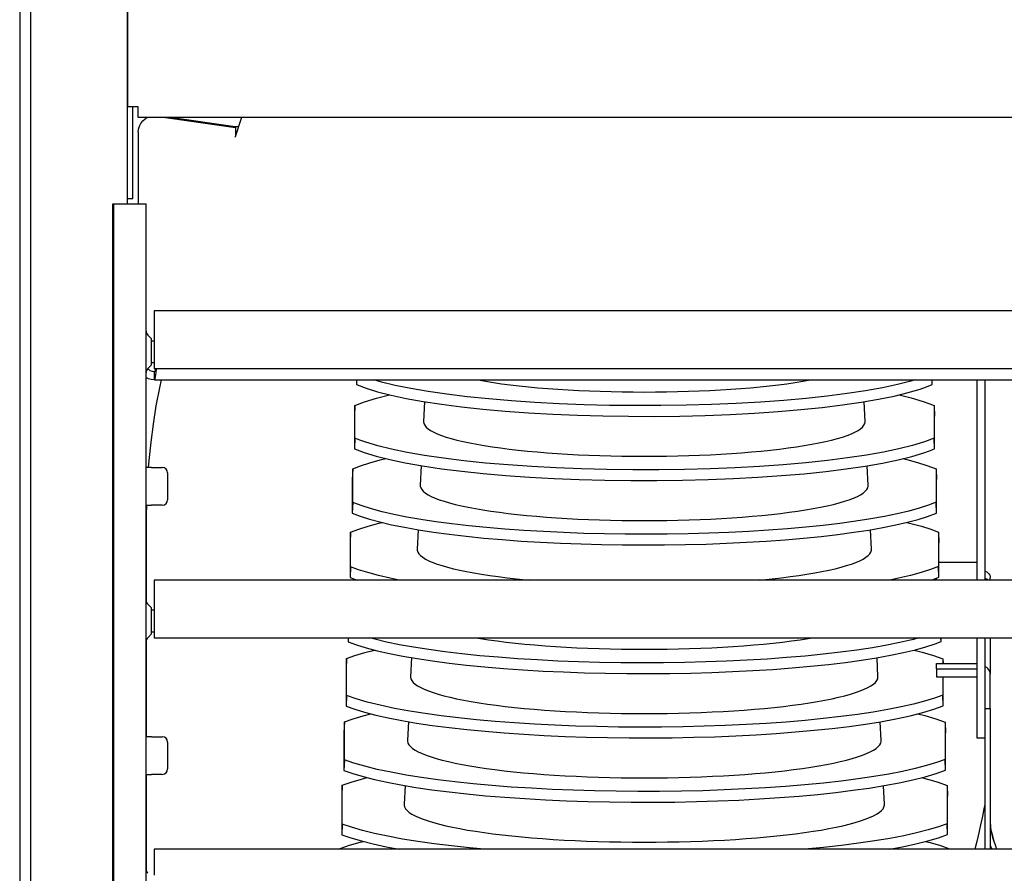
# Model space of a CAD drawing. Units: millimetres. Extents: x -5514 to 3808, y -8761 to -2229.
# Drawn here: x 224 to 406, y -2978 to -2819 of the extents above; entities that cross this region are included whole.
import ezdxf

# ---------------------------------------------------------------- set-up
doc = ezdxf.new("R2010")
doc.units = ezdxf.units.MM

msp = doc.modelspace()

# ---------------------------------------------------------------- linework, layer by layer
at = {"color": 7, "linetype": 'Continuous'}
for p, q in [((223.52283, -2754.68101), (223.52283, -3550.68201)), ((225.57833, -3550.68001), (225.57833, -2754.68001)), ((243.52285, -2853.68114), (243.52285, -2754.68101)), ((243.52285, -2774.68104), (243.52285, -2835.68112)), ((245.52286, -2835.68112), (243.52285, -2835.68112)), ((244.52286, -2852.68114), (244.52286, -2835.68112)), ((245.52286, -2837.68112), (245.52286, -2835.68112)), ((821.52358, -2837.68112), (245.52286, -2837.68112)), ((250.5998, -2837.68112), (263.59008, -2839.4896)), ((263.52772, -2839.36018), (251.46314, -2837.68112)), ((264.7399, -2837.68112), (263.53667, -2841.26497)), ((264.17618, -2839.36018), (263.52772, -2839.36018)), ((263.52772, -2839.36018), (263.52772, -2839.48092)), ((263.59008, -2839.4896), (263.61626, -2840.97091)), ((263.59008, -2839.4896), (263.59008, -2841.10588)), ((245.52769, -2840.36628), (245.52769, -2853.68114)), ((263.52936, -2841.26124), (263.4795, -2841.39727)), ((263.67747, -2840.84559), (263.61405, -2840.84559)), ((263.61626, -2840.97091), (263.61626, -2841.02791)), ((240.82693, -2853.68114), (241.00058, -2853.68114)), ((240.82693, -3358.68177), (240.82693, -2853.68114)), ((241.00058, -2853.68114), (245.34788, -2853.68114)), ((241.00058, -3358.68177), (241.00058, -2853.68114)), ((243.52285, -2852.68114), (244.52286, -2852.68114)), ((245.34788, -2853.68114), (247.00059, -2853.68114)), ((247.00059, -3358.68177), (247.00059, -2853.68114)), ((248.50059, -2873.58116), (248.50059, -2878.43223)), ((818.50131, -2873.58116), (248.50059, -2873.58116)), ((248.00059, -2878.76696), (247.29348, -2878.05985)), ((248.00059, -2881.18117), (248.00059, -2878.76696)), ((248.50059, -2879.18117), (248.00059, -2879.18117)), ((248.50059, -2878.43223), (248.50059, -2884.30951)), ((248.00059, -2883.59539), (248.00059, -2881.18117)), ((247.29348, -2884.3025), (248.00059, -2883.59539)), ((248.00059, -2883.18118), (248.50059, -2883.18118)), ((248.50059, -2884.30951), (818.50131, -2884.30951)), ((248.5277, -2886.34888), (248.5277, -2884.86735)), ((248.5277, -2886.38582), (805.5284, -2886.38582)), ((286.07129, -2886.38582), (286.07129, -2887.24957)), ((286.09928, -2886.38582), (286.07129, -2887.24957)), ((392.99974, -2887.24194), (392.97045, -2886.38582)), ((392.99974, -2887.24194), (392.99974, -2886.38582)), ((401.27789, -2886.38582), (401.27789, -2923.58123)), ((402.77789, -2886.38582), (402.77789, -2923.58123)), ((298.71067, -2890.45642), (298.52469, -2894.13376)), ((380.52126, -2894.13376), (380.33523, -2890.4555)), ((285.74871, -2891.16172), (285.6842, -2893.12094)), ((285.74871, -2897.20728), (285.74871, -2891.16172)), ((393.34025, -2891.1748), (393.40835, -2893.13511)), ((393.34025, -2891.1748), (393.34025, -2897.1942)), ((285.6842, -2893.12094), (285.6842, -2899.19883)), ((393.40835, -2899.18465), (393.40835, -2893.13511)), ((285.74871, -2897.20728), (285.6842, -2899.19883)), ((393.40835, -2899.18465), (393.34025, -2897.1942)), ((248.00059, -2902.6812), (247.00059, -2902.6812)), ((248.00059, -2902.6812), (250.00059, -2902.6812)), ((251.00059, -2903.6812), (251.00059, -2908.68121)), ((285.36162, -2902.91702), (285.2971, -2904.87623)), ((285.36162, -2909.15654), (285.36162, -2902.91702)), ((298.1095, -2902.343), (297.92529, -2905.98529)), ((381.12066, -2905.98529), (380.93649, -2902.34382)), ((393.74885, -2902.93665), (393.81695, -2904.89695)), ((393.74885, -2902.93665), (393.74885, -2909.13691)), ((285.2971, -2904.87623), (285.2971, -2911.14808)), ((393.81695, -2911.12736), (393.81695, -2904.89695)), ((285.36162, -2909.15654), (285.2971, -2911.14808)), ((393.81695, -2911.12736), (393.74885, -2909.13691)), ((247.00059, -2909.68121), (248.00059, -2909.68121)), ((250.00059, -2909.68121), (248.00059, -2909.68121)), ((247.02286, -2912.24296), (247.02286, -2927.56268)), ((284.97452, -2914.67232), (284.91, -2916.63153)), ((284.97452, -2921.10579), (284.97452, -2914.67232)), ((297.50821, -2914.23199), (297.32589, -2917.83683)), ((381.72006, -2917.83683), (381.53781, -2914.23319)), ((394.15745, -2914.69849), (394.22555, -2916.65879)), ((394.15745, -2914.69849), (394.15745, -2921.07962)), ((284.91, -2916.63153), (284.91, -2923.09733)), ((394.22555, -2923.07007), (394.22555, -2916.65879)), ((284.97452, -2921.10579), (284.91, -2923.09733)), ((394.22555, -2923.07007), (394.15745, -2921.07962)), ((394.22555, -2920.24487), (401.27789, -2920.24487)), ((248.50059, -2923.58123), (248.50059, -2928.4323)), ((818.50131, -2923.58123), (248.50059, -2923.58123)), ((284.91, -2923.09733), (286.19746, -2923.58123)), ((392.8881, -2923.58123), (394.22555, -2923.07007)), ((393.77788, -2923.58123), (393.77788, -2923.24116)), ((403.77789, -2923.58123), (403.77789, -2923.1635)), ((248.00059, -2928.76702), (247.29348, -2928.05991)), ((248.00059, -2931.18124), (248.00059, -2928.76702)), ((248.50059, -2929.18123), (248.00059, -2929.18123)), ((248.50059, -2928.4323), (248.50059, -2934.30957)), ((248.00059, -2933.59545), (248.00059, -2931.18124)), ((247.02286, -2934.79979), (247.02286, -2952.68126)), ((247.29348, -2934.30256), (248.00059, -2933.59545)), ((248.00059, -2933.18124), (248.50059, -2933.18124)), ((248.50059, -2934.30957), (818.50131, -2934.30957)), ((284.52291, -2934.30957), (284.52291, -2935.04658)), ((284.54678, -2934.30957), (284.52291, -2935.04658)), ((394.63416, -2935.01278), (394.6101, -2934.30957)), ((394.63416, -2935.01278), (394.63416, -2934.30957)), ((401.27789, -2934.30957), (401.27789, -2947.36415)), ((402.77789, -2934.30957), (402.77789, -2947.36415)), ((403.77789, -2934.30957), (403.77789, -2941.07998)), ((284.20032, -2938.18291), (284.13581, -2940.14213)), ((284.20032, -2945.00429), (284.20032, -2938.18291)), ((296.30619, -2937.99859), (296.12709, -2941.53989)), ((382.91886, -2941.53989), (382.74034, -2938.01002)), ((394.97466, -2938.22217), (395.00368, -2939.05768)), ((394.97466, -2938.22217), (394.97466, -2939.05768)), ((284.13581, -2940.14213), (284.13581, -2946.99583)), ((393.77788, -2939.05768), (401.27789, -2939.05768)), ((393.77788, -2940.0457), (393.77788, -2939.05768)), ((393.77788, -2940.0457), (401.27789, -2940.0457)), ((393.77788, -2940.0457), (393.77788, -2941.58935)), ((393.77788, -2941.58935), (401.27789, -2941.58935)), ((394.97466, -2941.58935), (394.97466, -2944.96503)), ((395.04276, -2946.95549), (395.04276, -2941.58935)), ((403.77789, -2947.45581), (403.77789, -2941.07998)), ((284.20032, -2945.00429), (284.13581, -2946.99583)), ((395.04276, -2946.95549), (394.97466, -2944.96503)), ((401.27789, -2947.36415), (401.27789, -2952.8868)), ((402.77789, -2947.36415), (402.77789, -2952.8868)), ((402.77789, -2947.45581), (403.77789, -2947.45581)), ((403.77789, -2947.45581), (403.77789, -2973.58129)), ((283.81323, -2949.93821), (283.74871, -2951.89743)), ((283.81323, -2956.95354), (283.81323, -2949.93821)), ((295.70503, -2949.88497), (295.52768, -2953.39142)), ((383.51827, -2953.39142), (383.34158, -2949.8979)), ((395.38326, -2949.98401), (395.45136, -2951.94432)), ((395.38326, -2949.98401), (395.38326, -2956.90774)), ((248.00059, -2952.68126), (247.00059, -2952.68126)), ((248.00059, -2952.68126), (250.00059, -2952.68126)), ((283.74871, -2951.89743), (283.74871, -2958.94508)), ((395.45136, -2958.89819), (395.45136, -2951.94432)), ((401.27789, -2952.8868), (402.77789, -2952.8868)), ((402.77789, -2952.8868), (402.77789, -2973.58129)), ((251.00059, -2953.68126), (251.00059, -2958.68127)), ((283.81323, -2956.95354), (283.74871, -2958.94508)), ((395.45136, -2958.89819), (395.38326, -2956.90774)), ((247.00059, -2959.68127), (248.00059, -2959.68127)), ((247.02286, -2959.68127), (247.02286, -2977.56274)), ((250.00059, -2959.68127), (248.00059, -2959.68127)), ((283.42613, -2961.69351), (283.36161, -2963.65273)), ((283.42613, -2968.90279), (283.42613, -2961.69351)), ((295.10376, -2961.77329), (294.92828, -2965.24296)), ((384.11767, -2965.24296), (383.94273, -2961.78411)), ((395.79186, -2961.74585), (395.85996, -2963.70616)), ((395.79186, -2961.74585), (395.79186, -2968.85045)), ((283.36161, -2963.65273), (283.36161, -2970.89433)), ((395.85996, -2970.8409), (395.85996, -2963.70616)), ((283.42613, -2968.90279), (283.36161, -2970.89433)), ((395.85996, -2970.8409), (395.79186, -2968.85045)), ((248.50059, -2973.58129), (248.50059, -2978.43236)), ((818.50131, -2973.58129), (248.50059, -2973.58129)), ((283.03903, -2973.44881), (283.03467, -2973.58129)), ((283.03903, -2973.58129), (283.03903, -2973.44881)), ((396.20047, -2973.50769), (396.20302, -2973.58129)), ((396.20047, -2973.50769), (396.20047, -2973.58129))]:
    msp.add_line(p, q, dxfattribs=at)
at = {"color": 7, "linetype": 'Continuous', "flags": 128}
for points in [[(245.52769, -2840.36628), (245.57974, -2839.81677), (245.7437, -2839.26229), (246.01347, -2838.74977), (246.37879, -2838.29868), (246.82578, -2837.92617), (247.25921, -2837.68112)], [(247.32492, -2884.27106), (247.39876, -2884.36133), (247.72074, -2884.63469), (248.10738, -2884.80799), (248.5277, -2884.86735)], [(248.57203, -2884.85842), (248.63807, -2884.84513), (248.74844, -2884.60317), (248.82466, -2884.30951)], [(248.57211, -2886.37684), (248.58288, -2886.38363), (248.63807, -2886.30445), (248.69326, -2886.11434), (248.74844, -2885.82054), (248.80363, -2885.4342), (248.85881, -2884.97002), (248.914, -2884.44562), (248.9273, -2884.30951)], [(247.00059, -2885.93626), (247.3857, -2886.1258), (247.94564, -2886.29257), (248.5277, -2886.34888)], [(249.79173, -2886.38582), (249.46237, -2887.90399), (248.83408, -2891.24422), (248.29859, -2894.60042), (247.85631, -2897.97003), (247.50758, -2901.3505), (247.40748, -2902.6812)], [(286.07129, -2887.24957), (287.84346, -2887.94261), (289.98942, -2888.61228), (292.48467, -2889.25163), (295.30471, -2889.85375), (298.44337, -2890.41598), (301.88551, -2890.93677), (305.59327, -2891.41085), (309.5288, -2891.83292), (313.67872, -2892.20067), (318.02719, -2892.51362), (322.52733, -2892.76875), (327.13227, -2892.96304), (331.82427, -2893.09499), (336.58755, -2893.16499), (341.37156, -2893.17262), (346.12572, -2893.11748), (350.83137, -2892.99902), (355.4732, -2892.81843), (360.00267, -2892.57796), (364.37125, -2892.27982), (368.56152, -2891.92437), (372.56016, -2891.51361), (376.32612, -2891.05216), (379.81837, -2890.54464), (383.02211, -2889.99211), (385.92795, -2889.39729), (388.50695, -2888.76667), (390.73015, -2888.10673), (391.93775, -2887.67901), (392.99974, -2887.24194)], [(389.76266, -2886.38582), (389.03812, -2886.61307), (386.55554, -2887.25211), (383.74826, -2887.85407), (380.6224, -2888.41632), (377.19307, -2888.9373), (373.49799, -2889.41174), (369.57487, -2889.83435), (365.43679, -2890.20281), (361.09977, -2890.51664), (356.61059, -2890.77279), (352.01598, -2890.96825), (347.33335, -2891.10152), (342.57873, -2891.17296), (337.80258, -2891.18214), (333.0554, -2891.12863), (328.3557, -2891.0119), (323.71888, -2890.83312), (319.19345, -2890.5945), (314.82789, -2890.29827), (310.63969, -2889.94476), (306.64209, -2889.53596), (302.87612, -2889.07648), (299.38285, -2888.57091), (296.17724, -2888.02033), (293.26848, -2887.42745), (290.68558, -2886.79871), (289.28774, -2886.38582)], [(308.52748, -2886.38582), (308.68549, -2886.4152), (310.05841, -2886.65619), (311.5082, -2886.88591), (313.03108, -2887.10374), (314.62307, -2887.30912), (316.28002, -2887.50152), (317.99761, -2887.68043), (319.77135, -2887.84539), (321.59663, -2887.99597), (323.46867, -2888.13177), (325.3826, -2888.25244), (327.33342, -2888.35767), (329.31604, -2888.44717), (331.32529, -2888.52073), (333.35592, -2888.57813), (335.40265, -2888.61925), (337.46012, -2888.64396), (339.52297, -2888.6522)], [(339.52297, -2888.6522), (341.58583, -2888.64396), (343.6433, -2888.61925), (345.69003, -2888.57813), (347.72066, -2888.52073), (349.72991, -2888.44717), (351.71253, -2888.35767), (353.66335, -2888.25244), (355.57728, -2888.13177), (357.44932, -2887.99597), (359.2746, -2887.84539), (361.04834, -2887.68043), (362.76593, -2887.50152), (364.42288, -2887.30912), (366.01487, -2887.10374), (367.53775, -2886.88591), (368.98754, -2886.65619), (370.36046, -2886.4152), (370.51847, -2886.38582)], [(285.74871, -2891.16172), (287.56456, -2890.46438), (289.75645, -2889.79099), (292.19006, -2889.17614)], [(386.84083, -2889.17407), (389.09627, -2889.73336), (391.31125, -2890.40103), (392.38351, -2890.78421), (393.34025, -2891.1748)], [(298.52469, -2894.13376), (298.52341, -2894.1845), (298.57603, -2894.50935), (298.73376, -2894.83337), (298.9962, -2895.15572), (299.36267, -2895.47558), (299.83223, -2895.79212), (300.40368, -2896.10454), (301.07554, -2896.41203), (301.8461, -2896.7138), (302.71338, -2897.00908), (303.67514, -2897.2971), (304.72893, -2897.57714), (305.87203, -2897.84847), (307.10151, -2898.11039), (308.41422, -2898.36224), (309.80678, -2898.60336), (311.27563, -2898.83314), (312.81698, -2899.05098), (314.42689, -2899.25634), (316.10123, -2899.44867), (317.83568, -2899.62749), (319.6258, -2899.79234), (321.46701, -2899.94279), (323.35456, -2900.07846), (325.28361, -2900.19901), (327.24922, -2900.30411), (329.24633, -2900.3935), (331.26982, -2900.46696), (333.3145, -2900.52429), (335.37512, -2900.56534), (337.44638, -2900.59002), (339.52297, -2900.59825)], [(339.52297, -2900.59825), (341.59957, -2900.59002), (343.67083, -2900.56534), (345.73145, -2900.52429), (347.77613, -2900.46696), (349.79962, -2900.3935), (351.79673, -2900.30411), (353.76234, -2900.19901), (355.69139, -2900.07846), (357.57894, -2899.94279), (359.42015, -2899.79234), (361.21027, -2899.62749), (362.94472, -2899.44867), (364.61906, -2899.25634), (366.22897, -2899.05098), (367.77032, -2898.83314), (369.23917, -2898.60336), (370.63173, -2898.36224), (371.94444, -2898.11039), (373.17392, -2897.84847), (374.31702, -2897.57714), (375.37081, -2897.2971), (376.33257, -2897.00908), (377.19985, -2896.7138), (377.97041, -2896.41203), (378.64227, -2896.10454), (379.21372, -2895.79212), (379.68328, -2895.47558), (380.04975, -2895.15572), (380.31219, -2894.83337), (380.46992, -2894.50935), (380.52254, -2894.1845), (380.52126, -2894.13376)], [(393.34025, -2897.1942), (391.53125, -2897.89199), (389.34595, -2898.56592), (386.80927, -2899.20902), (383.94609, -2899.81431), (380.76262, -2900.37914), (377.27421, -2900.90192), (373.5192, -2901.37736), (369.53595, -2901.80015), (365.33928, -2902.16785), (360.94402, -2902.4801), (356.39759, -2902.73392), (351.74736, -2902.92627), (347.01281, -2903.05563), (342.20837, -2903.12247), (337.38503, -2903.1264), (332.59381, -2903.06706), (327.85425, -2902.94393), (323.18102, -2902.75824), (318.62296, -2902.51227), (314.22892, -2902.20831), (310.01615, -2901.8467), (305.9983, -2901.42949), (302.21655, -2900.96137), (298.71208, -2900.44705), (295.49894, -2899.88744), (292.58741, -2899.28542), (290.00645, -2898.64758), (287.78499, -2897.98045), (286.70914, -2897.59759), (285.74871, -2897.20728)], [(285.6842, -2899.19883), (287.50879, -2899.89702), (289.70989, -2900.57116), (292.26243, -2901.21425), (295.14134, -2901.81933), (298.34039, -2902.38373), (301.84417, -2902.90589), (305.61417, -2903.3805), (309.61188, -2903.80227), (313.82215, -2904.16872), (318.23035, -2904.47956), (322.78894, -2904.73178), (327.45038, -2904.9224), (332.19489, -2905.04987), (337.00828, -2905.11468), (341.83946, -2905.11648), (346.63731, -2905.05491), (351.3822, -2904.92949), (356.05951, -2904.74142), (360.62038, -2904.49304), (365.01592, -2904.18665), (369.22899, -2903.82259), (373.24583, -2903.40293), (377.02529, -2902.93239), (380.5262, -2902.41568), (383.73472, -2901.85372), (386.64037, -2901.24942), (389.21429, -2900.60937), (391.42761, -2899.94015), (392.47295, -2899.56593), (393.40835, -2899.18465)], [(285.36162, -2902.91702), (286.82525, -2902.3533), (288.53455, -2901.80445), (290.47644, -2901.27406), (291.52291, -2901.02794)], [(387.53705, -2901.02644), (388.30531, -2901.20327), (390.27627, -2901.72923), (392.0102, -2902.27293), (393.74885, -2902.93665)], [(297.92529, -2905.98529), (297.92727, -2906.11855), (298.00607, -2906.44539), (298.18975, -2906.77119), (298.47784, -2907.09514), (298.86961, -2907.41642), (299.36408, -2907.73421), (299.95999, -2908.04771), (300.65584, -2908.35613), (301.44987, -2908.6587), (302.34008, -2908.95464), (303.32421, -2909.24321), (304.39979, -2909.52368), (305.56409, -2909.79534), (306.81417, -2910.05751), (308.14688, -2910.30952), (309.55885, -2910.55074), (311.04651, -2910.78055), (312.6061, -2910.99838), (314.23369, -2911.20368), (315.92516, -2911.39593), (317.67624, -2911.57464), (319.48251, -2911.73936), (321.3394, -2911.88967), (323.24223, -2912.0252), (325.18618, -2912.1456), (327.16635, -2912.25057), (329.17773, -2912.33985), (331.21524, -2912.4132), (333.27374, -2912.47044), (335.34803, -2912.51144), (337.43286, -2912.53607), (339.52297, -2912.54429)], [(339.52297, -2912.54429), (341.61309, -2912.53607), (343.69792, -2912.51144), (345.77221, -2912.47044), (347.83071, -2912.4132), (349.86822, -2912.33985), (351.8796, -2912.25057), (353.85977, -2912.1456), (355.80372, -2912.0252), (357.70655, -2911.88967), (359.56344, -2911.73936), (361.36971, -2911.57464), (363.12079, -2911.39593), (364.81226, -2911.20368), (366.43985, -2910.99838), (367.99944, -2910.78055), (369.4871, -2910.55074), (370.89907, -2910.30952), (372.23178, -2910.05751), (373.48186, -2909.79534), (374.64616, -2909.52368), (375.72174, -2909.24321), (376.70587, -2908.95464), (377.59608, -2908.6587), (378.39011, -2908.35613), (379.08596, -2908.04771), (379.68187, -2907.73421), (380.17634, -2907.41642), (380.56811, -2907.09514), (380.8562, -2906.77119), (381.03988, -2906.44539), (381.11868, -2906.11855), (381.12066, -2905.98529)], [(393.74885, -2909.13691), (392.29347, -2909.70117), (390.59221, -2910.25064), (388.65808, -2910.78174), (386.50409, -2911.29087), (384.14327, -2911.77443), (381.57607, -2912.23156), (378.8078, -2912.66199), (375.8584, -2913.06296), (372.74785, -2913.43177), (369.49608, -2913.76567), (366.1092, -2914.06358), (362.58932, -2914.3259), (358.96104, -2914.55108), (355.24893, -2914.73759), (351.4776, -2914.8839), (347.65541, -2914.98929), (343.78323, -2915.05427), (339.88745, -2915.07866), (335.99446, -2915.0623), (332.13065, -2915.00502), (328.30296, -2914.90652), (324.51364, -2914.76733), (320.78787, -2914.58867), (317.15084, -2914.37176), (313.62774, -2914.1178), (310.22311, -2913.82663), (306.94072, -2913.49907), (303.80172, -2913.13757), (300.82727, -2912.74457), (298.03853, -2912.32252), (295.43835, -2911.87118), (293.03058, -2911.3918), (290.83, -2910.88778), (288.85141, -2910.36254), (287.10959, -2909.81948), (285.36162, -2909.15654)], [(247.06017, -2909.68121), (247.02609, -2911.35237), (247.02286, -2912.24296)], [(284.97452, -2914.67232), (286.48014, -2914.10447), (288.23321, -2913.55193), (290.22037, -2913.01831), (290.81145, -2912.88149)], [(285.2971, -2911.14808), (286.76772, -2911.71249), (288.4843, -2912.26196), (290.43373, -2912.79289), (292.60289, -2913.30169), (294.97865, -2913.78475), (297.56056, -2914.24125), (300.34329, -2914.67087), (303.30678, -2915.07089), (306.431, -2915.43859), (309.69588, -2915.77126), (313.09511, -2916.06778), (316.62676, -2916.32856), (320.26615, -2916.55209), (323.98862, -2916.73684), (327.7695, -2916.88128), (331.60022, -2916.98471), (335.48008, -2917.04762), (339.38265, -2917.06988), (343.28149, -2917.05131), (347.15018, -2916.99178), (350.98171, -2916.89098), (354.77388, -2916.74945), (358.5015, -2916.56843), (362.13937, -2916.34914), (365.66229, -2916.09281), (369.06582, -2915.79928), (372.34608, -2915.46936), (375.48196, -2915.10552), (378.45232, -2914.71023), (381.23602, -2914.28595), (383.83037, -2913.83241), (386.23135, -2913.35089), (388.42425, -2912.84481), (390.39433, -2912.31759), (392.12686, -2911.77265), (393.81695, -2911.12736)], [(388.25864, -2912.88303), (389.01978, -2913.06104), (390.98541, -2913.59457), (392.7109, -2914.14572), (394.15745, -2914.69849)], [(297.32589, -2917.83683), (297.33768, -2918.05363), (297.44256, -2918.38237), (297.65206, -2918.70988), (297.96566, -2919.03535), (298.38257, -2919.35798), (298.90176, -2919.67695), (299.52195, -2919.99147), (300.24158, -2920.30077), (301.05888, -2920.60408), (301.9718, -2920.90063), (302.97808, -2921.18969), (304.07522, -2921.47055), (305.26048, -2921.74251), (306.53093, -2922.00489), (307.8834, -2922.25703), (309.31453, -2922.49831), (310.82077, -2922.72814), (312.39836, -2922.94593), (314.04339, -2923.15115), (315.75177, -2923.34329), (317.51924, -2923.52187), (318.15256, -2923.58123)], [(360.89339, -2923.58123), (361.52671, -2923.52187), (363.29418, -2923.34329), (365.00256, -2923.15115), (366.64759, -2922.94593), (368.22518, -2922.72814), (369.73142, -2922.49831), (371.16255, -2922.25703), (372.51502, -2922.00489), (373.78547, -2921.74251), (374.97073, -2921.47055), (376.06787, -2921.18969), (377.07415, -2920.90063), (377.98707, -2920.60408), (378.80437, -2920.30077), (379.524, -2919.99147), (380.14419, -2919.67695), (380.66338, -2919.35798), (381.08029, -2919.03535), (381.39389, -2918.70988), (381.60339, -2918.38237), (381.70827, -2918.05363), (381.72006, -2917.83683)], [(293.97535, -2923.58123), (292.34432, -2923.25198), (290.1434, -2922.7406), (288.1675, -2922.20802), (286.43138, -2921.6577), (284.97452, -2921.10579)], [(394.15745, -2921.07962), (392.66287, -2921.64819), (390.92053, -2922.20158), (388.94372, -2922.73616), (386.74574, -2923.24831), (385.09799, -2923.58123)], [(402.77789, -2921.90163), (402.85192, -2921.92696), (403.11125, -2922.05065), (403.33855, -2922.2171), (403.5251, -2922.41992), (403.66371, -2922.65131), (403.74907, -2922.90239), (403.77789, -2923.1635)], [(403.34928, -2923.58123), (403.33855, -2923.57156), (403.11125, -2923.40511), (402.85192, -2923.28143), (402.77789, -2923.25609)], [(390.65889, -2934.30957), (389.22901, -2934.6905), (386.98691, -2935.20564), (384.53588, -2935.69425), (381.87634, -2936.15547), (379.01377, -2936.58898), (375.96878, -2936.99205), (372.76196, -2937.36191), (369.41392, -2937.69582), (365.93297, -2937.99252), (362.31937, -2938.2526), (358.59837, -2938.47455), (354.7952, -2938.65685), (350.93511, -2938.79797), (347.02902, -2938.89717), (343.07551, -2938.95505), (339.10153, -2938.97149), (335.134, -2938.94637), (331.19986, -2938.87959), (327.30712, -2938.77089), (323.45709, -2938.6208), (319.67533, -2938.43063), (315.98736, -2938.20166), (312.41875, -2937.9352), (308.97343, -2937.63102), (305.65589, -2937.29002), (302.48743, -2936.91473), (299.48937, -2936.50771), (296.68302, -2936.07149), (294.06981, -2935.60557), (291.65521, -2935.11146), (289.45395, -2934.59268), (288.41934, -2934.30957)], [(308.23591, -2934.30957), (309.07377, -2934.44608), (310.59834, -2934.67588), (312.1937, -2934.89362), (313.85593, -2935.09874), (315.58098, -2935.29075), (317.36462, -2935.46918), (319.20248, -2935.6336), (321.09007, -2935.78359), (323.02277, -2935.9188), (324.99585, -2936.03889), (327.00448, -2936.14357), (329.04374, -2936.23258), (331.10865, -2936.30571), (333.19414, -2936.36277), (335.29513, -2936.40363), (337.40646, -2936.42819), (339.52297, -2936.43638)], [(339.52297, -2936.43638), (341.63949, -2936.42819), (343.75082, -2936.40363), (345.85181, -2936.36277), (347.9373, -2936.30571), (350.00221, -2936.23258), (352.04147, -2936.14357), (354.0501, -2936.03889), (356.02318, -2935.9188), (357.95588, -2935.78359), (359.84347, -2935.6336), (361.68133, -2935.46918), (363.46497, -2935.29075), (365.19002, -2935.09874), (366.85225, -2934.89362), (368.44761, -2934.67588), (369.97218, -2934.44608), (370.81004, -2934.30957)], [(284.20032, -2938.18291), (285.7903, -2937.60691), (287.63128, -2937.04708), (289.42226, -2936.5817)], [(284.52291, -2935.04658), (286.07767, -2935.6192), (287.88197, -2936.17601), (289.9221, -2936.71335), (292.18436, -2937.2276), (294.65507, -2937.7151), (297.33376, -2938.17501), (300.21495, -2938.60701), (303.2779, -2939.00836), (306.50188, -2939.37633), (309.86618, -2939.70818), (313.36227, -2940.00263), (316.99006, -2940.2603), (320.72421, -2940.47968), (324.53938, -2940.65929), (328.41025, -2940.79761), (332.32572, -2940.8939), (336.28735, -2940.94876), (340.26816, -2940.9621), (344.24117, -2940.93383), (348.1794, -2940.86386), (352.07483, -2940.75192), (355.92614, -2940.59858), (359.7078, -2940.40513), (363.39427, -2940.17291), (366.96001, -2939.90323), (370.40117, -2939.59586), (373.71318, -2939.2517), (376.87477, -2938.87333), (379.86468, -2938.4633), (382.66166, -2938.02418), (385.26438, -2937.55544), (387.66728, -2937.05863), (389.8557, -2936.53726), (391.815, -2935.99488), (393.53053, -2935.43498), (394.63416, -2935.01278)], [(389.64653, -2936.5871), (391.14004, -2936.96307), (393.21237, -2937.58269), (394.97466, -2938.22217)], [(403.77789, -2941.07998), (403.74907, -2940.79086), (403.66371, -2940.51284), (403.5251, -2940.25662), (403.33855, -2940.03204), (403.11125, -2939.84773), (402.85192, -2939.71077), (402.77789, -2939.68272)], [(296.12709, -2941.53989), (296.12573, -2941.5936), (296.178, -2941.92671), (296.3347, -2942.25902), (296.59544, -2942.58973), (296.95959, -2942.91804), (297.42629, -2943.24315), (297.9944, -2943.56429), (298.66255, -2943.88069), (299.42915, -2944.19157), (300.29233, -2944.4962), (301.25002, -2944.79383), (302.29991, -2945.08376), (303.43948, -2945.36527), (304.66598, -2945.6377), (305.97645, -2945.90039), (307.36774, -2946.1527), (308.83649, -2946.39403), (310.37916, -2946.62379), (311.99205, -2946.84143), (313.67126, -2947.04644), (315.41276, -2947.2383), (317.21233, -2947.41657), (319.06565, -2947.58081), (320.96826, -2947.73063), (322.91557, -2947.86566), (324.90288, -2947.98558), (326.92542, -2948.0901), (328.9783, -2948.17897), (331.05659, -2948.25198), (333.15528, -2948.30895), (335.2693, -2948.34974), (337.39357, -2948.37425), (339.52297, -2948.38243)], [(339.52297, -2948.38243), (341.65238, -2948.37425), (343.77665, -2948.34974), (345.89067, -2948.30895), (347.98936, -2948.25198), (350.06765, -2948.17897), (352.12053, -2948.0901), (354.14307, -2947.98558), (356.13038, -2947.86566), (358.07769, -2947.73063), (359.9803, -2947.58081), (361.83362, -2947.41657), (363.63319, -2947.2383), (365.37469, -2947.04644), (367.0539, -2946.84143), (368.66679, -2946.62379), (370.20946, -2946.39403), (371.67821, -2946.1527), (373.0695, -2945.90039), (374.37997, -2945.6377), (375.60647, -2945.36527), (376.74604, -2945.08376), (377.79593, -2944.79383), (378.75362, -2944.4962), (379.6168, -2944.19157), (380.3834, -2943.88069), (381.05155, -2943.56429), (381.61966, -2943.24315), (382.08636, -2942.91804), (382.45051, -2942.58973), (382.71125, -2942.25902), (382.86795, -2941.92671), (382.92022, -2941.5936), (382.91886, -2941.53989)], [(394.97466, -2944.96503), (393.40129, -2945.54217), (391.57645, -2946.1033), (389.51396, -2946.64476), (387.22766, -2947.16286), (384.73139, -2947.65395), (382.02558, -2948.11716), (379.1158, -2948.55218), (376.02295, -2948.95624), (372.76798, -2949.32658), (369.37182, -2949.66046), (365.84374, -2949.95652), (362.18322, -2950.21546), (358.4158, -2950.43576), (354.56707, -2950.61592), (350.66259, -2950.75444), (346.71436, -2950.85053), (342.72002, -2950.90484), (338.70677, -2950.91728), (334.70181, -2950.88777), (330.73234, -2950.81623), (326.80683, -2950.7024), (322.9262, -2950.54685), (319.11619, -2950.35089), (315.40254, -2950.11588), (311.81095, -2949.84314), (308.34507, -2949.53242), (305.00974, -2949.18465), (301.82638, -2948.80243), (298.81635, -2948.38836), (296.00105, -2947.94501), (293.10068, -2947.41681), (290.45077, -2946.85368), (288.07097, -2946.26059), (285.98093, -2945.64248), (284.20032, -2945.00429)], [(284.13581, -2946.99583), (285.73283, -2947.57251), (287.58116, -2948.13294), (289.66681, -2948.67344), (291.97578, -2949.19035), (294.49408, -2949.68002), (297.22125, -2950.14158), (300.15172, -2950.57471), (303.26442, -2950.97668), (306.53829, -2951.34472), (309.95226, -2951.6761), (313.49684, -2951.96948), (317.17273, -2952.22556), (320.95427, -2952.44284), (324.81579, -2952.61984), (328.73163, -2952.75508), (332.68961, -2952.84778), (336.69225, -2952.89859), (340.71229, -2952.90746), (344.72249, -2952.87431), (348.6956, -2952.79909), (352.62316, -2952.68157), (356.50423, -2952.52229), (360.31308, -2952.32261), (364.02402, -2952.0839), (367.61131, -2951.80751), (371.07144, -2951.49319), (374.39944, -2951.14188), (377.57399, -2950.7562), (380.57377, -2950.33877), (383.37746, -2949.89219), (386.24712, -2949.36377), (388.86769, -2948.80101), (391.21994, -2948.20878), (393.2847, -2947.59198), (395.04276, -2946.95549)], [(283.81323, -2949.93821), (285.44556, -2949.35817), (287.33066, -2948.79476), (288.74209, -2948.4338)], [(390.32642, -2948.43375), (391.62053, -2948.75979), (393.64706, -2949.36246), (395.38326, -2949.98401)], [(295.52768, -2953.39142), (295.52957, -2953.52968), (295.60783, -2953.86465), (295.79024, -2954.19863), (296.07639, -2954.53083), (296.46559, -2954.86045), (296.95692, -2955.18671), (297.5492, -2955.50885), (298.24105, -2955.82609), (299.03081, -2956.13769), (299.91661, -2956.44291), (300.89636, -2956.74101), (301.96772, -2957.0313), (303.12816, -2957.31308), (304.37493, -2957.58569), (305.70506, -2957.84849), (307.11541, -2958.10084), (308.60262, -2958.34215), (310.16317, -2958.57184), (311.79336, -2958.78938), (313.48932, -2958.99424), (315.24703, -2959.18595), (317.06232, -2959.36403), (318.93089, -2959.52809), (320.84829, -2959.67771), (322.81, -2959.81255), (324.81134, -2959.9323), (326.84757, -2960.03665), (328.91388, -2960.12538), (331.00534, -2960.19826), (333.11701, -2960.25513), (335.24387, -2960.29584), (337.38088, -2960.32031), (339.52297, -2960.32847)], [(339.52297, -2960.32847), (341.66507, -2960.32031), (343.80208, -2960.29584), (345.92894, -2960.25513), (348.04061, -2960.19826), (350.13207, -2960.12538), (352.19838, -2960.03665), (354.23461, -2959.9323), (356.23595, -2959.81255), (358.19766, -2959.67771), (360.11506, -2959.52809), (361.98363, -2959.36403), (363.79892, -2959.18595), (365.55663, -2958.99424), (367.25259, -2958.78938), (368.88278, -2958.57184), (370.44333, -2958.34215), (371.93054, -2958.10084), (373.34089, -2957.84849), (374.67102, -2957.58569), (375.91779, -2957.31308), (377.07823, -2957.0313), (378.14959, -2956.74101), (379.12934, -2956.44291), (380.01514, -2956.13769), (380.8049, -2955.82609), (381.49675, -2955.50885), (382.08903, -2955.18671), (382.58036, -2954.86045), (382.96956, -2954.53083), (383.25571, -2954.19863), (383.43812, -2953.86465), (383.51638, -2953.52968), (383.51827, -2953.39142)], [(395.38326, -2956.90774), (393.77034, -2957.48912), (391.90408, -2958.05408), (389.7986, -2958.59893), (387.46801, -2959.11997), (384.92643, -2959.61351), (382.1743, -2960.07868), (379.21726, -2960.51517), (376.07655, -2960.92019), (372.77343, -2961.29099), (369.32916, -2961.62479), (365.75391, -2961.92021), (362.04641, -2962.17798), (358.23256, -2962.39663), (354.33823, -2962.57464), (350.38934, -2962.71052), (346.39884, -2962.8035), (342.36354, -2962.85423), (338.3109, -2962.86267), (334.26839, -2962.82876), (330.26348, -2962.75245), (326.305, -2962.63349), (322.3936, -2962.47245), (318.55519, -2962.2707), (314.81567, -2962.02962), (311.20096, -2961.75057), (307.71436, -2961.43329), (304.36112, -2961.07874), (301.16271, -2960.68957), (298.1406, -2960.26841), (295.31627, -2959.81791), (292.50752, -2959.30121), (289.93504, -2958.75195), (287.61663, -2958.17459), (285.5701, -2957.57363), (283.81323, -2956.95354)], [(283.42613, -2961.69351), (285.10091, -2961.10947), (287.03024, -2960.5425), (288.04938, -2960.2859)], [(283.74871, -2958.94508), (285.38811, -2959.52579), (287.28058, -2960.0898), (289.41183, -2960.63342), (291.76758, -2961.15297), (294.33354, -2961.64477), (297.10924, -2962.10794), (300.08902, -2962.54217), (303.25147, -2962.9447), (306.5752, -2963.31279), (310.0388, -2963.64367), (313.6319, -2963.93596), (317.35592, -2964.19042), (321.18486, -2964.40558), (325.09272, -2964.57996), (329.05352, -2964.71209), (333.05411, -2964.80119), (337.09785, -2964.84794), (341.15722, -2964.85232), (345.2047, -2964.81428), (349.21276, -2964.73382), (353.1726, -2964.61069), (357.08355, -2964.44546), (360.91973, -2964.23953), (364.65525, -2963.99431), (368.26421, -2963.71119), (371.7434, -2963.3899), (375.08749, -2963.03141), (378.27508, -2962.6384), (381.28479, -2962.21354), (384.09522, -2961.75947), (386.87128, -2961.24237), (389.41228, -2960.69326), (391.70087, -2960.11659), (393.71968, -2959.51676), (395.45136, -2958.89819)], [(391.02941, -2960.28578), (392.10361, -2960.55664), (394.08345, -2961.14228), (395.79186, -2961.74585)], [(294.92828, -2965.24296), (294.93019, -2965.3831), (295.00952, -2965.72264), (295.19442, -2966.06117), (295.48447, -2966.39789), (295.87897, -2966.732), (296.37699, -2967.06271), (296.97734, -2967.38923), (297.67861, -2967.7108), (298.47914, -2968.02664), (299.37701, -2968.33601), (300.3701, -2968.63818), (301.45606, -2968.93242), (302.63231, -2969.21805), (303.89606, -2969.49437), (305.24432, -2969.76074), (306.67388, -2970.01653), (308.18135, -2970.26113), (309.76317, -2970.49395), (311.41557, -2970.71446), (313.13463, -2970.92211), (314.91629, -2971.11642), (316.75631, -2971.29694), (318.65034, -2971.46323), (320.59387, -2971.61489), (322.58229, -2971.75157), (324.6109, -2971.87294), (326.67488, -2971.97872), (328.76934, -2972.06866), (330.88929, -2972.14253), (333.02973, -2972.20017), (335.18557, -2972.24144), (337.3517, -2972.26624), (339.52297, -2972.27452)], [(339.52297, -2972.27452), (341.69425, -2972.26624), (343.86038, -2972.24144), (346.01622, -2972.20017), (348.15666, -2972.14253), (350.27661, -2972.06866), (352.37107, -2971.97872), (354.43505, -2971.87294), (356.46366, -2971.75157), (358.45208, -2971.61489), (360.39561, -2971.46323), (362.28964, -2971.29694), (364.12966, -2971.11642), (365.91132, -2970.92211), (367.63038, -2970.71446), (369.28278, -2970.49395), (370.8646, -2970.26113), (372.37207, -2970.01653), (373.80163, -2969.76074), (375.14989, -2969.49437), (376.41364, -2969.21805), (377.58989, -2968.93242), (378.67585, -2968.63818), (379.66894, -2968.33601), (380.56681, -2968.02664), (381.36734, -2967.7108), (382.06861, -2967.38923), (382.66896, -2967.06271), (383.16698, -2966.732), (383.56148, -2966.39789), (383.85153, -2966.06117), (384.03643, -2965.72264), (384.11576, -2965.3831), (384.11767, -2965.24296)], [(402.77789, -2964.8588), (402.73229, -2965.29863), (402.60166, -2966.0483), (402.44541, -2966.83268), (402.2469, -2967.77108), (401.96171, -2969.06631), (401.63058, -2970.52894), (401.2611, -2972.13131), (400.92145, -2973.58129)], [(309.76313, -2973.58129), (307.0813, -2973.33366), (303.71, -2972.9723), (300.49643, -2972.57615), (297.46213, -2972.14788), (294.62867, -2971.69019), (291.91106, -2971.18527), (289.41592, -2970.65002), (287.15933, -2970.0885), (285.15737, -2969.50474), (283.42613, -2968.90279)], [(395.79186, -2968.85045), (394.13928, -2969.43605), (392.23151, -2970.00481), (390.08295, -2970.55302), (387.708, -2971.07697), (385.12104, -2971.57293), (382.32255, -2972.04003), (379.31823, -2972.47795), (376.12965, -2972.88391), (372.7784, -2973.25513), (369.36501, -2973.58129)], [(403.77789, -2969.37368), (403.83051, -2969.78035), (403.98124, -2970.43138), (404.16152, -2971.09696), (404.39057, -2971.884), (404.71965, -2972.96142), (404.91547, -2973.58129)], [(404.39704, -2971.90566), (404.19141, -2971.13794), (404.01938, -2970.30793), (403.95344, -2969.90233), (403.90257, -2969.52351), (403.86615, -2969.18899), (403.85271, -2969.04441), (403.84188, -2968.91849), (403.8331, -2968.81364), (403.82571, -2968.73076), (403.81305, -2968.63172), (403.80551, -2968.62345)], [(283.36161, -2970.89433), (285.04348, -2971.47904), (286.98019, -2972.0466), (289.15714, -2972.59331), (291.55974, -2973.11546), (294.02498, -2973.58129)], [(385.05251, -2973.58129), (387.49803, -2973.12055), (389.95972, -2972.58529), (392.18437, -2972.02427), (394.15634, -2971.44147), (395.85996, -2970.8409)], [(283.03903, -2973.44881), (284.75637, -2972.8608), (286.73, -2972.29031), (287.34419, -2972.13801)], [(391.73411, -2972.13782), (392.58925, -2972.35361), (394.5215, -2972.92216), (396.20047, -2973.50769)], [(403.77789, -2972.82169), (403.84521, -2973.01974), (404.04253, -2973.58129)]]:
    msp.add_lwpolyline(points, dxfattribs=at)
at = {"color": 7, "linetype": 'Continuous'}
for centre, start, end in [((248.00059, -2877.35274), 180, 225), ((248.00059, -2885.00961), 135, 180), ((250.00059, -2903.6812), 0, 90), ((250.00059, -2908.68121), 270, 0), ((248.00059, -2927.3528), 180, 225), ((248.00059, -2935.00967), 135, 180), ((250.00059, -2953.68126), 0, 90), ((250.00059, -2958.68127), 270, 0), ((248.00059, -2977.35287), 180, 225)]:
    msp.add_arc(centre, 1, start, end, dxfattribs=at)

doc.saveas('drawing.dxf')
